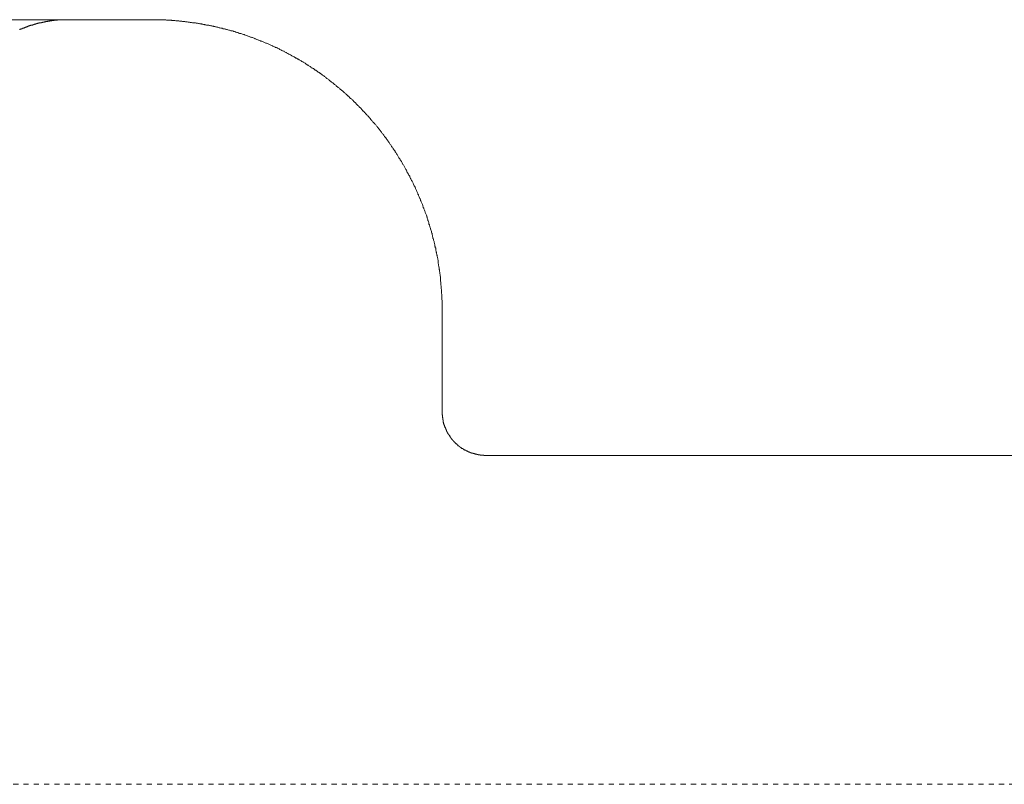
# Model space of a CAD drawing. Units: inches. Extents: x -382 to 729, y -696 to 95.
# Drawn here: x 400 to 468, y -560 to -508 of the extents above; entities that cross this region are included whole.
import ezdxf

# ---------------------------------------------------------------- set-up
doc = ezdxf.new("R2010")
doc.units = ezdxf.units.IN
doc.header["$MEASUREMENT"] = 0
doc.linetypes.add('AI-Linetype-11', pattern=[0.705556, 0.352778, -0.352778])
doc.layers.add('图层 1', color=7, linetype='Continuous')

msp = doc.modelspace()

# ---------------------------------------------------------------- linework, layer by layer
at = {"layer": '图层 1', "color": 7, "lineweight": 9}
for points in [[(350.185, -507.89), (409.029, -507.89)], [(399.917, -508.563), (399.936, -508.563), (399.959, -508.545), (399.982, -508.545), (400, -508.545), (400.019, -508.526), (400.042, -508.526), (400.065, -508.508), (400.083, -508.508), (400.102, -508.508), (400.12, -508.48), (400.139, -508.48), (400.166, -508.462), (400.185, -508.462), (400.208, -508.462), (400.226, -508.443), (400.249, -508.443), (400.268, -508.42), (400.286, -508.42), (400.309, -508.42), (400.332, -508.402), (400.35, -508.402), (400.369, -508.402), (400.387, -508.379), (400.415, -508.379), (400.433, -508.379), (400.452, -508.36), (400.47, -508.36), (400.489, -508.342), (400.507, -508.342), (400.535, -508.342), (400.553, -508.319), (400.572, -508.319), (400.59, -508.319), (400.618, -508.291), (400.636, -508.291), (400.654, -508.291), (400.678, -508.273), (400.701, -508.273), (400.714, -508.273), (400.737, -508.259), (400.756, -508.259), (400.779, -508.259), (400.797, -508.259), (400.82, -508.236), (400.839, -508.236), (400.862, -508.236), (400.88, -508.213), (400.903, -508.213), (400.922, -508.213), (400.94, -508.194), (400.959, -508.194), (400.982, -508.194), (401.005, -508.194), (401.023, -508.171), (401.051, -508.171), (401.069, -508.171), (401.088, -508.153), (401.106, -508.153), (401.134, -508.153), (401.147, -508.153), (401.17, -508.135), (401.189, -508.135), (401.207, -508.135), (401.226, -508.135), (401.253, -508.116), (401.272, -508.116), (401.29, -508.116), (401.309, -508.116), (401.332, -508.098), (401.35, -508.098), (401.373, -508.098), (401.392, -508.098), (401.41, -508.098), (401.428, -508.075), (401.456, -508.075), (401.47, -508.075), (401.493, -508.075), (401.511, -508.052), (401.534, -508.052), (401.557, -508.052), (401.576, -508.052), (401.603, -508.052), (401.622, -508.029), (401.64, -508.029), (401.659, -508.029), (401.677, -508.029), (401.696, -508.029), (401.719, -508.006), (401.742, -508.006), (401.765, -508.006), (401.788, -508.006), (401.825, -508.006), (401.843, -508.006), (401.866, -507.987), (401.889, -507.987), (401.907, -507.987), (401.926, -507.987), (401.944, -507.987), (401.967, -507.987), (401.986, -507.959), (402.009, -507.959), (402.027, -507.959), (402.05, -507.959), (402.069, -507.959), (402.092, -507.959), (402.11, -507.959), (402.133, -507.941), (402.147, -507.941), (402.175, -507.941), (402.188, -507.941), (402.212, -507.941), (402.23, -507.941), (402.248, -507.941), (402.267, -507.941), (402.294, -507.927), (402.313, -507.927), (402.34, -507.927), (402.359, -507.927), (402.396, -507.927), (402.414, -507.927), (402.442, -507.927), (402.46, -507.927), (402.479, -507.927), (402.497, -507.927), (402.52, -507.909), (402.539, -507.909), (402.562, -507.909), (402.58, -507.909), (402.598, -507.909), (402.617, -507.909), (402.645, -507.909), (402.663, -507.909), (402.681, -507.909), (402.7, -507.909), (402.727, -507.909), (402.741, -507.909), (402.764, -507.909), (402.783, -507.909), (402.81, -507.909), (402.829, -507.909), (402.866, -507.909), (402.889, -507.909), (402.912, -507.89), (402.93, -507.89), (402.949, -507.89), (402.976, -507.89), (402.995, -507.89), (403.013, -507.89), (403.031, -507.89), (403.05, -507.89), (403.068, -507.89), (403.087, -507.89), (403.114, -507.89), (403.133, -507.89)], [(409.029, -507.89), (409.089, -507.89), (409.14, -507.89), (409.195, -507.89), (409.232, -507.89), (409.296, -507.89), (409.333, -507.89), (409.398, -507.89), (409.439, -507.909), (409.504, -507.909), (409.564, -507.909), (409.605, -507.909), (409.665, -507.909), (409.706, -507.909), (409.766, -507.909), (409.803, -507.909), (409.868, -507.909), (409.909, -507.909), (409.974, -507.909), (410.015, -507.927), (410.08, -507.927), (410.135, -507.927), (410.181, -507.927), (410.236, -507.927), (410.278, -507.927), (410.342, -507.927), (410.379, -507.941), (410.443, -507.941), (410.485, -507.941), (410.549, -507.941), (410.586, -507.941), (410.646, -507.959), (410.706, -507.959), (410.747, -507.959), (410.817, -507.959), (410.853, -507.959), (410.913, -507.987), (410.955, -507.987), (411.019, -507.987), (411.056, -507.987), (411.116, -508.006), (411.157, -508.006), (411.217, -508.006), (411.263, -508.006), (411.323, -508.029), (411.365, -508.029), (411.425, -508.029), (411.494, -508.052), (411.535, -508.052), (411.59, -508.052), (411.627, -508.075), (411.692, -508.075), (411.733, -508.075), (411.793, -508.098), (411.839, -508.098), (411.895, -508.098), (411.941, -508.116), (411.996, -508.116), (412.037, -508.135), (412.102, -508.135), (412.143, -508.135), (412.208, -508.153), (412.254, -508.153), (412.309, -508.171), (412.351, -508.171), (412.41, -508.171), (412.447, -508.194), (412.507, -508.194), (412.549, -508.213), (412.613, -508.213), (412.655, -508.236), (412.715, -508.236), (412.751, -508.259), (412.825, -508.259), (412.862, -508.273), (412.917, -508.273), (412.959, -508.291), (413.019, -508.291), (413.065, -508.319), (413.124, -508.319), (413.166, -508.342), (413.23, -508.342), (413.267, -508.36), (413.332, -508.36), (413.373, -508.379), (413.424, -508.379), (413.47, -508.402), (413.534, -508.402), (413.576, -508.42), (413.64, -508.443), (413.682, -508.443), (413.737, -508.462), (413.779, -508.462), (413.848, -508.48), (413.885, -508.508), (413.94, -508.508), (413.986, -508.526), (414.041, -508.545), (414.087, -508.545), (414.129, -508.563), (414.189, -508.563), (414.235, -508.591), (414.29, -508.609), (414.336, -508.609), (414.396, -508.623), (414.437, -508.65), (414.493, -508.664), (414.539, -508.664), (414.603, -508.687), (414.64, -508.71), (414.682, -508.71), (414.741, -508.733), (414.783, -508.756), (414.843, -508.775), (414.889, -508.775), (414.949, -508.789), (414.981, -508.812), (415.032, -508.83), (415.091, -508.83), (415.128, -508.849), (415.193, -508.867), (415.239, -508.885), (415.294, -508.904), (415.336, -508.904), (415.377, -508.922), (415.442, -508.95), (415.478, -508.973), (415.543, -508.991), (415.58, -508.991), (415.621, -509.014), (415.686, -509.037), (415.727, -509.06), (415.782, -509.079), (415.829, -509.097), (415.865, -509.12), (415.93, -509.12), (415.971, -509.139), (416.031, -509.157), (416.073, -509.176), (416.114, -509.194), (416.179, -509.217), (416.216, -509.24), (416.28, -509.263), (416.321, -509.286), (416.363, -509.3), (416.418, -509.328), (416.464, -509.341), (416.501, -509.364), (416.566, -509.364), (416.602, -509.383), (416.649, -509.411), (416.708, -509.429), (416.75, -509.457), (416.787, -509.475), (416.847, -509.493), (416.888, -509.503), (416.953, -509.53), (416.999, -509.549), (417.035, -509.567), (417.095, -509.586), (417.137, -509.609), (417.178, -509.645), (417.22, -509.673), (417.284, -509.692), (417.321, -509.71), (417.367, -509.738), (417.427, -509.756), (417.468, -509.774), (417.51, -509.788), (417.57, -509.802), (417.607, -509.816), (417.648, -509.839), (417.717, -509.862), (417.749, -509.885), (417.791, -509.931), (417.832, -509.95), (417.902, -509.973), (417.938, -509.996), (417.98, -510.019), (418.04, -510.042), (418.086, -510.055), (418.123, -510.102), (418.159, -510.115), (418.224, -510.138), (418.261, -510.166), (418.307, -510.18), (418.348, -510.203), (418.408, -510.249), (418.445, -510.267), (418.491, -510.286), (418.537, -510.304), (418.592, -510.341), (418.629, -510.369), (418.675, -510.387), (418.712, -510.415), (418.777, -510.433), (418.814, -510.47), (418.86, -510.493), (418.906, -510.521), (418.943, -510.525), (419.007, -510.571), (419.044, -510.594), (419.081, -510.608), (419.122, -510.654), (419.164, -510.677), (419.228, -510.696), (419.27, -510.714), (419.311, -510.756), (419.348, -510.774), (419.394, -510.793), (419.431, -510.834), (419.486, -510.852), (419.532, -510.875), (419.574, -510.922), (419.615, -510.94), (419.652, -510.963), (419.698, -511.004), (419.758, -511.018), (419.799, -511.06), (419.841, -511.083), (419.882, -511.101), (419.928, -511.147), (419.965, -511.17), (420.002, -511.212), (420.067, -511.226), (420.103, -511.244), (420.15, -511.29), (420.186, -511.308), (420.232, -511.35), (420.269, -511.364), (420.315, -511.41), (420.352, -511.433), (420.389, -511.456), (420.435, -511.488), (420.495, -511.516), (420.536, -511.553), (420.573, -511.571), (420.619, -511.617), (420.665, -511.64), (420.702, -511.677), (420.739, -511.695), (420.785, -511.728), (420.831, -511.755), (420.868, -511.797), (420.905, -511.815), (420.946, -511.861), (420.988, -511.88), (421.029, -511.921), (421.071, -511.94), (421.112, -511.976), (421.154, -511.995), (421.195, -512.041), (421.227, -512.082), (421.274, -512.11), (421.315, -512.156), (421.356, -512.174), (421.393, -512.211), (421.43, -512.234), (421.476, -512.276), (421.522, -512.313), (421.559, -512.34), (421.601, -512.368), (421.647, -512.396), (421.679, -512.428), (421.725, -512.474), (421.766, -512.497), (421.808, -512.538), (421.849, -512.58), (421.891, -512.603), (421.928, -512.64), (421.974, -512.677), (422.011, -512.695), (422.057, -512.741), (422.098, -512.783), (422.135, -512.806), (422.176, -512.852), (422.218, -512.889), (422.236, -512.907), (422.278, -512.939), (422.315, -512.985), (422.361, -513.004), (422.398, -513.054), (422.444, -513.096), (422.485, -513.137), (422.527, -513.151), (422.568, -513.197), (422.591, -513.243), (422.619, -513.252), (422.665, -513.294), (422.711, -513.331), (422.748, -513.372), (422.784, -513.391), (422.831, -513.432), (422.849, -513.478), (422.895, -513.524), (422.932, -513.543), (422.973, -513.584), (423.015, -513.621), (423.038, -513.662), (423.079, -513.704), (423.116, -513.727), (423.153, -513.773), (423.199, -513.814), (423.217, -513.851), (423.259, -513.884), (423.3, -513.925), (423.337, -513.948), (423.383, -513.985), (423.406, -514.031), (423.448, -514.072), (423.485, -514.114), (423.531, -514.16), (423.549, -514.174), (423.586, -514.211), (423.627, -514.261), (423.674, -514.307), (423.687, -514.335), (423.733, -514.381), (423.779, -514.418), (423.789, -514.464), (423.835, -514.482), (423.872, -514.524), (423.918, -514.565), (423.932, -514.602), (423.973, -514.653), (424.019, -514.685), (424.037, -514.736), (424.084, -514.777), (424.125, -514.814), (424.143, -514.851), (424.176, -514.897), (424.222, -514.938), (424.245, -514.957), (424.286, -514.998), (424.323, -515.04), (424.341, -515.077), (424.388, -515.113), (424.406, -515.15), (424.447, -515.196), (424.489, -515.233), (424.507, -515.279), (424.549, -515.321), (424.572, -515.362), (424.618, -515.404), (424.65, -515.441), (424.673, -515.482), (424.719, -515.523), (424.738, -515.57), (424.775, -515.611), (424.798, -515.657), (424.839, -515.699), (424.876, -515.735), (424.894, -515.772), (424.94, -515.814), (424.959, -515.86), (424.996, -515.901), (425.019, -515.938), (425.065, -515.975), (425.088, -516.012), (425.125, -516.072), (425.143, -516.118), (425.185, -516.159), (425.208, -516.201), (425.244, -516.242), (425.263, -516.288), (425.309, -516.334), (425.327, -516.376), (425.364, -516.413), (425.387, -516.449), (425.429, -516.486), (425.452, -516.528), (425.466, -516.597), (425.516, -516.643), (425.535, -516.68), (425.576, -516.717), (425.594, -516.758), (425.641, -516.799), (425.659, -516.846), (425.682, -516.882), (425.714, -516.924), (425.733, -516.975), (425.76, -517.021), (425.797, -517.057), (425.816, -517.104), (425.862, -517.136), (425.88, -517.182), (425.899, -517.246), (425.94, -517.288), (425.963, -517.329), (425.981, -517.366), (426.028, -517.412), (426.046, -517.449), (426.06, -517.514), (426.11, -517.555), (426.129, -517.596), (426.147, -517.638), (426.189, -517.679), (426.207, -517.716), (426.23, -517.781), (426.249, -517.827), (426.29, -517.864), (426.313, -517.905), (426.332, -517.942), (426.373, -517.997), (426.391, -518.043), (426.41, -518.085), (426.433, -518.126), (426.456, -518.186), (426.497, -518.232), (426.516, -518.274), (426.534, -518.315), (426.557, -518.38), (426.599, -518.421), (426.617, -518.467), (426.636, -518.499), (426.654, -518.564), (426.682, -518.596), (426.723, -518.638), (426.742, -518.679), (426.765, -518.748), (426.783, -518.79), (426.801, -518.826), (426.824, -518.863), (426.847, -518.923), (426.884, -518.969), (426.912, -519.015), (426.926, -519.071), (426.949, -519.107), (426.967, -519.149), (426.986, -519.186), (427.004, -519.25), (427.023, -519.296), (427.046, -519.333), (427.087, -519.398), (427.11, -519.448), (427.128, -519.485), (427.152, -519.536), (427.17, -519.573), (427.193, -519.619), (427.216, -519.688), (427.234, -519.729), (427.253, -519.771), (427.271, -519.831), (427.29, -519.867), (427.317, -519.914), (427.336, -519.973), (427.354, -520.015), (427.373, -520.052), (427.4, -520.116), (427.419, -520.158), (427.437, -520.199), (427.456, -520.259), (427.474, -520.296), (427.492, -520.337), (427.52, -520.406), (427.538, -520.443), (427.561, -520.489), (427.58, -520.545), (427.603, -520.581), (427.621, -520.651), (427.621, -520.692), (427.64, -520.734), (427.658, -520.789), (427.686, -520.83), (427.704, -520.876), (427.723, -520.932), (427.746, -520.978), (427.769, -521.042), (427.787, -521.074), (427.787, -521.12), (427.806, -521.18), (427.829, -521.222), (427.847, -521.277), (427.87, -521.323), (427.889, -521.378), (427.889, -521.424), (427.916, -521.461), (427.925, -521.53), (427.948, -521.567), (427.962, -521.623), (427.962, -521.673), (427.99, -521.701), (428.008, -521.775), (428.031, -521.821), (428.045, -521.885), (428.045, -521.922), (428.073, -521.986), (428.091, -522.023), (428.11, -522.069), (428.11, -522.115), (428.128, -522.162), (428.156, -522.226), (428.156, -522.258), (428.174, -522.318), (428.197, -522.364), (428.216, -522.429), (428.216, -522.475), (428.239, -522.544), (428.257, -522.581), (428.257, -522.613), (428.276, -522.668), (428.294, -522.714), (428.294, -522.779), (428.317, -522.816), (428.317, -522.885), (428.331, -522.922), (428.358, -522.982), (428.358, -523.023), (428.386, -523.083), (428.4, -523.124), (428.4, -523.184), (428.423, -523.23), (428.423, -523.286), (428.441, -523.327), (428.46, -523.387), (428.46, -523.433), (428.478, -523.474), (428.478, -523.534), (428.506, -523.58), (428.506, -523.631), (428.524, -523.673), (428.524, -523.737), (428.547, -523.783), (428.547, -523.848), (428.561, -523.884), (428.561, -523.949), (428.584, -523.99), (428.584, -524.05), (428.607, -524.087), (428.607, -524.152), (428.626, -524.193), (428.626, -524.248), (428.644, -524.294), (428.644, -524.354), (428.667, -524.396), (428.667, -524.46), (428.667, -524.502), (428.685, -524.562), (428.685, -524.626), (428.709, -524.668), (428.709, -524.723), (428.709, -524.764), (428.727, -524.82), (428.727, -524.861), (428.75, -524.925), (428.75, -524.972), (428.75, -525.036), (428.773, -525.068), (428.773, -525.137), (428.773, -525.174), (428.791, -525.234), (428.791, -525.276), (428.791, -525.34), (428.81, -525.386), (428.81, -525.432), (428.81, -525.478), (428.828, -525.543), (428.828, -525.589), (428.828, -525.644), (428.828, -525.704), (428.847, -525.745), (428.847, -525.805), (428.847, -525.851), (428.865, -525.916), (428.865, -525.962), (428.865, -526.022), (428.865, -526.063), (428.865, -526.119), (428.888, -526.16), (428.888, -526.225), (428.888, -526.261), (428.888, -526.326), (428.888, -526.381), (428.911, -526.418), (428.911, -526.483), (428.911, -526.529), (428.911, -526.588), (428.911, -526.63), (428.911, -526.69), (428.93, -526.727), (428.93, -526.787), (428.93, -526.828), (428.93, -526.893), (428.93, -526.957), (428.93, -526.998), (428.93, -527.058), (428.93, -527.104), (428.953, -527.164), (428.953, -527.206), (428.953, -527.266), (428.953, -527.312), (428.953, -527.362), (428.953, -527.399), (428.953, -527.468), (428.953, -527.519), (428.953, -527.574), (428.953, -527.634), (428.953, -527.671), (428.953, -527.736), (428.953, -527.772), (428.953, -527.832)], [(428.953, -527.832), (428.953, -534.816)], [(430.897, -537.612), (430.878, -537.612), (430.86, -537.612), (430.86, -537.594), (430.837, -537.594), (430.818, -537.594), (430.795, -537.566), (430.772, -537.566), (430.749, -537.566), (430.749, -537.548), (430.735, -537.548), (430.717, -537.548), (430.694, -537.524), (430.671, -537.524), (430.653, -537.501), (430.625, -537.501), (430.611, -537.501), (430.611, -537.483), (430.588, -537.483), (430.57, -537.46), (430.551, -537.46), (430.533, -537.442), (430.514, -537.442), (430.491, -537.423), (430.468, -537.423), (430.45, -537.405), (430.431, -537.405), (430.431, -537.386), (430.404, -537.386), (430.385, -537.363), (430.367, -537.363), (430.367, -537.345), (430.344, -537.345), (430.325, -537.345), (430.325, -537.326), (430.302, -537.326), (430.279, -537.303), (430.266, -537.303), (430.266, -537.28), (430.247, -537.28), (430.247, -537.257), (430.219, -537.257), (430.201, -537.234), (430.183, -537.234), (430.155, -537.216), (430.137, -537.197), (430.118, -537.197), (430.118, -537.179), (430.1, -537.179), (430.1, -537.161), (430.081, -537.161), (430.058, -537.147), (430.035, -537.124), (430.021, -537.124), (430.021, -537.096), (429.998, -537.096), (429.998, -537.078), (429.98, -537.078), (429.98, -537.055), (429.957, -537.055), (429.957, -537.027), (429.934, -537.027), (429.934, -537.009), (429.915, -537.009), (429.897, -536.99), (429.869, -536.972), (429.851, -536.944), (429.833, -536.926), (429.814, -536.916), (429.796, -536.889), (429.768, -536.87), (429.75, -536.847), (429.75, -536.824), (429.731, -536.824), (429.731, -536.801), (429.708, -536.801), (429.708, -536.778), (429.685, -536.778), (429.685, -536.76), (429.671, -536.76), (429.671, -536.737), (429.648, -536.737), (429.648, -536.718), (429.63, -536.718), (429.63, -536.695), (429.607, -536.686), (429.588, -536.672), (429.588, -536.645), (429.565, -536.645), (429.565, -536.626), (429.547, -536.626), (429.547, -536.603), (429.547, -536.585), (429.524, -536.585), (429.524, -536.562), (429.505, -536.534), (429.487, -536.516), (429.487, -536.497), (429.469, -536.497), (429.469, -536.474), (429.446, -536.451), (429.446, -536.447), (429.427, -536.447), (429.427, -536.419), (429.427, -536.405), (429.4, -536.405), (429.4, -536.382), (429.381, -536.364), (429.381, -536.341), (429.358, -536.341), (429.358, -536.318), (429.344, -536.299), (429.344, -536.281), (429.321, -536.253), (429.321, -536.235), (429.307, -536.235), (429.307, -536.216), (429.307, -536.198), (429.28, -536.198), (429.28, -536.175), (429.28, -536.152), (429.261, -536.152), (429.261, -536.129), (429.261, -536.11), (429.243, -536.11), (429.243, -536.092), (429.243, -536.069), (429.224, -536.069), (429.224, -536.046), (429.224, -536.027), (429.197, -536.004), (429.197, -535.99), (429.197, -535.967), (429.178, -535.967), (429.178, -535.949), (429.178, -535.926), (429.155, -535.903), (429.155, -535.885), (429.142, -535.866), (429.142, -535.843), (429.142, -535.815), (429.114, -535.797), (429.114, -535.774), (429.114, -535.76), (429.095, -535.742), (429.095, -535.733), (429.095, -535.705), (429.072, -535.686), (429.072, -535.668), (429.072, -535.65), (429.049, -535.622), (429.049, -535.604), (429.049, -535.581), (429.049, -535.557), (429.031, -535.534), (429.031, -535.521), (429.031, -535.498), (429.031, -535.479), (429.031, -535.456), (429.013, -535.456), (429.013, -535.438), (429.013, -535.419), (429.013, -535.401), (429.013, -535.382), (429.013, -535.359), (428.994, -535.359), (428.994, -535.336), (428.994, -535.318), (428.994, -535.295), (428.994, -535.272), (428.994, -535.258), (428.994, -535.24), (428.976, -535.212), (428.976, -535.189), (428.976, -535.171), (428.976, -535.147), (428.976, -535.129), (428.976, -535.101), (428.976, -535.083), (428.976, -535.065), (428.976, -535.046), (428.953, -535.023), (428.953, -535.009), (428.953, -534.986), (428.953, -534.963), (428.953, -534.94), (428.953, -534.917), (428.953, -534.899), (428.953, -534.88), (428.953, -534.857), (428.953, -534.834), (428.953, -534.816)], [(430.897, -537.612), (430.897, -537.63), (430.92, -537.63), (430.938, -537.63), (430.957, -537.63), (430.957, -537.649), (430.984, -537.649), (431.003, -537.649), (431.021, -537.649), (431.021, -537.663), (431.039, -537.663), (431.062, -537.663), (431.076, -537.663), (431.076, -537.686), (431.099, -537.686), (431.118, -537.686), (431.141, -537.686), (431.164, -537.704), (431.187, -537.704), (431.205, -537.704), (431.224, -537.704), (431.242, -537.723), (431.27, -537.723), (431.288, -537.723), (431.307, -537.723), (431.334, -537.723), (431.334, -537.75), (431.353, -537.75), (431.371, -537.75), (431.39, -537.75), (431.408, -537.75), (431.426, -537.75), (431.426, -537.773), (431.454, -537.773), (431.472, -537.773), (431.491, -537.773), (431.519, -537.773), (431.537, -537.773), (431.555, -537.773), (431.574, -537.773), (431.574, -537.792), (431.592, -537.792), (431.615, -537.792), (431.629, -537.792), (431.657, -537.792), (431.675, -537.792), (431.694, -537.792), (431.712, -537.792), (431.74, -537.792), (431.758, -537.792), (431.777, -537.792), (431.8, -537.792), (431.823, -537.792), (431.823, -537.815), (431.841, -537.815), (431.864, -537.815), (431.878, -537.815), (431.901, -537.815), (431.924, -537.815), (431.942, -537.815)], [(431.942, -537.815), (443.657, -537.815)], [(443.657, -537.815), (453.179, -537.815)], [(453.179, -537.815), (462.106, -537.815)], [(462.106, -537.815), (470.785, -537.815)]]:
    msp.add_lwpolyline(points, dxfattribs=at)
at = {"layer": '图层 1', "color": 7, "linetype": 'AI-Linetype-11', "lineweight": 9}
msp.add_lwpolyline([(393.13, -560.396), (480.648, -560.396)], dxfattribs=at)

doc.saveas('drawing.dxf')
